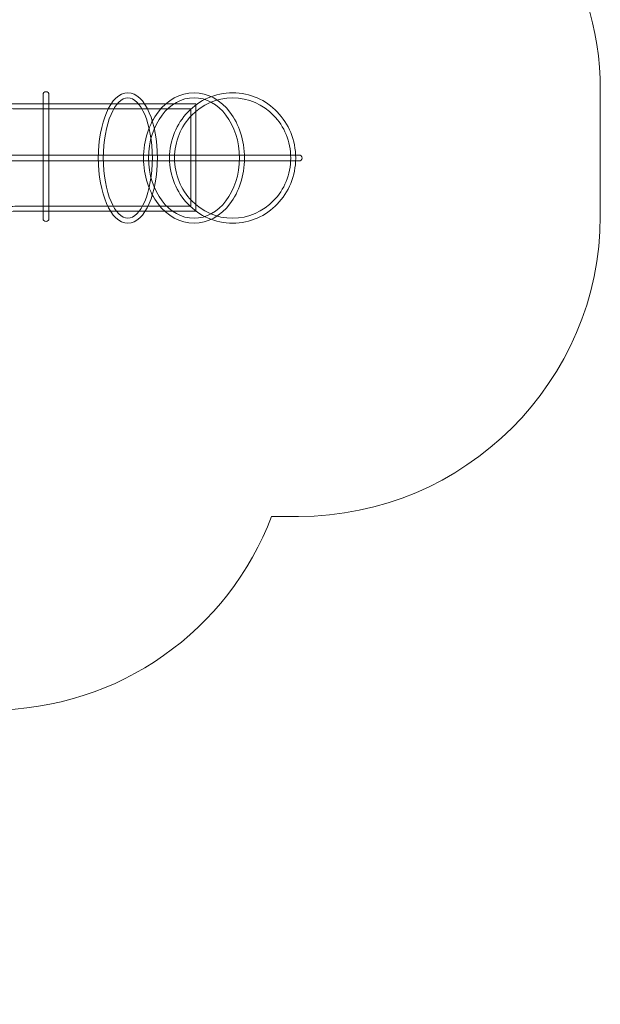
# Model space of a CAD drawing. Units: centimetres. Extents: x -12.44 to -4.43, y -0.98 to 8.99.
# Drawn here: x -7.34 to -4.43, y -0.98 to 3.96 of the extents above; entities that cross this region are included whole.
import ezdxf

# ---------------------------------------------------------------- set-up
doc = ezdxf.new("R2010")
doc.units = ezdxf.units.CM
doc.header["$MEASUREMENT"] = 0
doc.layers.add('layer 1', color=7, linetype='Continuous')

msp = doc.modelspace()

# ---------------------------------------------------------------- linework, layer by layer
at = {"layer": 'layer 1', "color": 242, "lineweight": 18}
msp.add_open_spline([(-6.07258, 1.4695), (-6.2855, 0.90289), (-6.83409, 0.49949), (-7.47737, 0.49949), (-7.47737, 0.49949), (-7.69934, 0.49949), (-7.96383, 0.49949), (-8.1858, 0.49949), (-8.1858, 0.49949), (-8.47207, 0.49949), (-8.73957, 0.5794), (-8.96711, 0.718), (-8.96711, 0.718), (-8.96711, 0.718), (-8.96711, 0.01952), (-8.96711, 0.01952), (-8.96711, 0.01952), (-8.96711, -0.52878), (-9.41619, -0.97601), (-9.9668, -0.97601), (-9.9668, -0.97601), (-9.9668, -0.97601), (-10.48465, -0.97601), (-10.48465, -0.97601), (-10.48465, -0.97601), (-11.03526, -0.97601), (-11.48434, -0.5288), (-11.48434, 0.01952), (-11.48434, 0.01952), (-11.48434, 0.01952), (-11.48434, 1.14882), (-11.48434, 1.14882), (-11.48434, 1.14882), (-11.6216, 1.27118), (-11.73608, 1.41834), (-11.82071, 1.58323), (-11.82071, 1.58323), (-12.19503, 1.88735), (-12.43513, 2.34986), (-12.43513, 2.86556), (-12.43513, 2.86556), (-12.43513, 2.86556), (-12.43513, 3.19262), (-12.43513, 3.19262), (-12.43513, 3.19262), (-12.43513, 3.19262), (-12.43513, 3.39681), (-12.43513, 3.39681), (-12.43513, 3.39681), (-12.43513, 3.39681), (-12.43513, 3.72387), (-12.43513, 3.72387), (-12.43513, 3.72387), (-12.43513, 4.63413), (-11.68726, 5.37889), (-10.77317, 5.37889), (-10.77317, 5.37889), (-10.77317, 5.37889), (-10.39113, 5.37889), (-10.39113, 5.37889), (-10.39113, 5.37889), (-10.39113, 5.37889), (-10.39113, 5.7203), (-10.39113, 5.7203), (-10.39113, 5.7203), (-10.39113, 6.09031), (-10.29268, 6.43848), (-10.12075, 6.74032), (-10.12075, 6.74032), (-10.12075, 6.74032), (-10.12075, 6.74193), (-10.12075, 6.74193), (-10.12075, 6.74193), (-10.12075, 7.98058), (-9.10308, 8.994), (-7.85923, 8.994), (-7.85923, 8.994), (-7.85923, 8.994), (-7.85923, 8.994), (-7.85923, 8.994), (-7.85923, 8.994), (-6.61541, 8.994), (-5.59774, 7.98058), (-5.59774, 6.74193), (-5.59774, 6.74193), (-5.59774, 6.74193), (-5.59774, 6.72204), (-5.59774, 6.72204), (-5.59774, 6.72204), (-5.43218, 6.42445), (-5.33766, 6.08285), (-5.33766, 5.7203), (-5.33766, 5.7203), (-5.33766, 5.7203), (-5.33766, 4.98901), (-5.33766, 4.98901), (-5.33766, 4.98901), (-4.80206, 4.7567), (-4.42512, 4.22386), (-4.42512, 3.60749), (-4.42512, 3.60749), (-4.42512, 3.60749), (-4.42512, 2.97527), (-4.42512, 2.97527), (-4.42512, 2.97527), (-4.42512, 2.14709), (-5.10556, 1.4695), (-5.9372, 1.4695), (-5.9372, 1.4695), (-5.9372, 1.4695), (-6.07258, 1.4695), (-6.07258, 1.4695)], degree=3, knots=[0, 0, 0, 0, 0.0344828, 0.0344828, 0.0344828, 0.0344828, 0.0689655, 0.0689655, 0.0689655, 0.0689655, 0.1034483, 0.1034483, 0.1034483, 0.1034483, 0.137931, 0.137931, 0.137931, 0.137931, 0.1724138, 0.1724138, 0.1724138, 0.1724138, 0.2068966, 0.2068966, 0.2068966, 0.2068966, 0.2413793, 0.2413793, 0.2413793, 0.2413793, 0.2758621, 0.2758621, 0.2758621, 0.2758621, 0.3103448, 0.3103448, 0.3103448, 0.3103448, 0.3448276, 0.3448276, 0.3448276, 0.3448276, 0.3793103, 0.3793103, 0.3793103, 0.3793103, 0.4137931, 0.4137931, 0.4137931, 0.4137931, 0.4482759, 0.4482759, 0.4482759, 0.4482759, 0.4827586, 0.4827586, 0.4827586, 0.4827586, 0.5172414, 0.5172414, 0.5172414, 0.5172414, 0.5517241, 0.5517241, 0.5517241, 0.5517241, 0.5862069, 0.5862069, 0.5862069, 0.5862069, 0.6206897, 0.6206897, 0.6206897, 0.6206897, 0.6551724, 0.6551724, 0.6551724, 0.6551724, 0.6896552, 0.6896552, 0.6896552, 0.6896552, 0.7241379, 0.7241379, 0.7241379, 0.7241379, 0.7586207, 0.7586207, 0.7586207, 0.7586207, 0.7931034, 0.7931034, 0.7931034, 0.7931034, 0.8275862, 0.8275862, 0.8275862, 0.8275862, 0.862069, 0.862069, 0.862069, 0.862069, 0.8965517, 0.8965517, 0.8965517, 0.8965517, 0.9310345, 0.9310345, 0.9310345, 0.9310345, 1, 1, 1, 1], dxfattribs=at)
at = {"layer": 'layer 1', "color": 254, "lineweight": 9}
for points, knots in [([(-7.46038, 3.60546), (-7.45495, 3.58791), (-7.4349, 3.56152), (-7.41922, 3.55217), (-7.41922, 3.55217), (-7.40368, 3.5429), (-7.38336, 3.53708), (-7.35903, 3.53708), (-7.35903, 3.53708), (-7.35903, 3.53708), (-6.45181, 3.53708), (-6.45181, 3.53708), (-6.45181, 3.53708), (-6.45181, 3.53708), (-6.45181, 2.99908), (-6.45181, 2.99908), (-6.45181, 2.99908), (-6.45181, 2.99908), (-7.35903, 2.99908), (-7.35903, 2.99908), (-7.35903, 2.99908), (-7.38336, 2.99908), (-7.40368, 2.99326), (-7.41922, 2.98399), (-7.41922, 2.98399), (-7.43588, 2.97405), (-7.45533, 2.94916), (-7.46162, 2.92643), (-7.46162, 2.92643), (-7.46162, 2.92643), (-7.47553, 2.95287), (-7.47553, 2.95287), (-7.47553, 2.95287), (-7.46911, 2.97327), (-7.45412, 2.99219), (-7.43203, 3.00537), (-7.43203, 3.00537), (-7.41276, 3.01686), (-7.38805, 3.02408), (-7.35903, 3.02408), (-7.35903, 3.02408), (-7.35903, 3.02408), (-6.47682, 3.02408), (-6.47682, 3.02408), (-6.47682, 3.02408), (-6.47682, 3.02408), (-6.47682, 3.51208), (-6.47682, 3.51208), (-6.47682, 3.51208), (-6.47682, 3.51208), (-7.35903, 3.51208), (-7.35903, 3.51208), (-7.35903, 3.51208), (-7.38805, 3.51208), (-7.41276, 3.5193), (-7.43203, 3.53079), (-7.43203, 3.53079), (-7.45412, 3.54397), (-7.46912, 3.5629), (-7.47553, 3.58329), (-7.47553, 3.58329), (-7.47553, 3.58329), (-7.46038, 3.60546), (-7.46038, 3.60546)], [0, 0, 0, 0, 0.0588235, 0.0588235, 0.0588235, 0.0588235, 0.1176471, 0.1176471, 0.1176471, 0.1176471, 0.1764706, 0.1764706, 0.1764706, 0.1764706, 0.2352941, 0.2352941, 0.2352941, 0.2352941, 0.2941176, 0.2941176, 0.2941176, 0.2941176, 0.3529412, 0.3529412, 0.3529412, 0.3529412, 0.4117647, 0.4117647, 0.4117647, 0.4117647, 0.4705882, 0.4705882, 0.4705882, 0.4705882, 0.5294118, 0.5294118, 0.5294118, 0.5294118, 0.5882353, 0.5882353, 0.5882353, 0.5882353, 0.6470588, 0.6470588, 0.6470588, 0.6470588, 0.7058824, 0.7058824, 0.7058824, 0.7058824, 0.7647059, 0.7647059, 0.7647059, 0.7647059, 0.8235294, 0.8235294, 0.8235294, 0.8235294, 0.8823529, 0.8823529, 0.8823529, 0.8823529, 1, 1, 1, 1]), ([(-7.20309, 3.59812), (-7.20309, 3.59812), (-7.20308, 3.59812), (-7.20308, 3.59812), (-7.20308, 3.59812), (-7.19489, 3.59812), (-7.18819, 3.59142), (-7.18819, 3.58323), (-7.18819, 3.58323), (-7.18819, 3.58323), (-7.18819, 2.96257), (-7.18819, 2.96257), (-7.18819, 2.96257), (-7.18819, 2.95438), (-7.19489, 2.94768), (-7.20308, 2.94768), (-7.20308, 2.94768), (-7.20308, 2.94768), (-7.20309, 2.94768), (-7.20309, 2.94768), (-7.20309, 2.94768), (-7.21128, 2.94768), (-7.21798, 2.95438), (-7.21798, 2.96257), (-7.21798, 2.96257), (-7.21798, 2.96257), (-7.21798, 3.58323), (-7.21798, 3.58323), (-7.21798, 3.58323), (-7.21798, 3.59142), (-7.21128, 3.59812), (-7.20309, 3.59812)], [0, 0, 0, 0, 0.1111111, 0.1111111, 0.1111111, 0.1111111, 0.2222222, 0.2222222, 0.2222222, 0.2222222, 0.3333333, 0.3333333, 0.3333333, 0.3333333, 0.4444444, 0.4444444, 0.4444444, 0.4444444, 0.5555556, 0.5555556, 0.5555556, 0.5555556, 0.6666667, 0.6666667, 0.6666667, 0.6666667, 0.7777778, 0.7777778, 0.7777778, 0.7777778, 1, 1, 1, 1]), ([(-6.79297, 3.59294), (-6.75014, 3.59294), (-6.7123, 3.55482), (-6.68577, 3.49322), (-6.68577, 3.49322), (-6.66063, 3.4348), (-6.64505, 3.35441), (-6.64505, 3.26594), (-6.64505, 3.26594), (-6.64505, 3.17747), (-6.66063, 3.09707), (-6.68577, 3.03865), (-6.68577, 3.03865), (-6.7123, 2.97705), (-6.75014, 2.93894), (-6.79297, 2.93894), (-6.79297, 2.93894), (-6.8358, 2.93894), (-6.87364, 2.97705), (-6.90017, 3.03865), (-6.90017, 3.03865), (-6.92532, 3.09707), (-6.9409, 3.17747), (-6.9409, 3.26594), (-6.9409, 3.26594), (-6.9409, 3.35441), (-6.92532, 3.4348), (-6.90017, 3.49322), (-6.90017, 3.49322), (-6.87364, 3.55482), (-6.8358, 3.59294), (-6.79297, 3.59294)], [0, 0, 0, 0, 0.1111111, 0.1111111, 0.1111111, 0.1111111, 0.2222222, 0.2222222, 0.2222222, 0.2222222, 0.3333333, 0.3333333, 0.3333333, 0.3333333, 0.4444444, 0.4444444, 0.4444444, 0.4444444, 0.5555556, 0.5555556, 0.5555556, 0.5555556, 0.6666667, 0.6666667, 0.6666667, 0.6666667, 0.7777778, 0.7777778, 0.7777778, 0.7777778, 1, 1, 1, 1]), ([(-6.70865, 3.4833), (-6.73113, 3.53548), (-6.76102, 3.56776), (-6.79297, 3.56776), (-6.79297, 3.56776), (-6.82493, 3.56776), (-6.85482, 3.53548), (-6.87729, 3.4833), (-6.87729, 3.4833), (-6.90112, 3.42794), (-6.91588, 3.3511), (-6.91588, 3.26594), (-6.91588, 3.26594), (-6.91588, 3.18078), (-6.90112, 3.10393), (-6.87729, 3.04857), (-6.87729, 3.04857), (-6.85482, 2.99639), (-6.82493, 2.96411), (-6.79297, 2.96411), (-6.79297, 2.96411), (-6.76102, 2.96411), (-6.73113, 2.99639), (-6.70865, 3.04857), (-6.70865, 3.04857), (-6.68482, 3.10393), (-6.67006, 3.18078), (-6.67006, 3.26594), (-6.67006, 3.26594), (-6.67006, 3.3511), (-6.68482, 3.42794), (-6.70865, 3.4833)], [0, 0, 0, 0, 0.1111111, 0.1111111, 0.1111111, 0.1111111, 0.2222222, 0.2222222, 0.2222222, 0.2222222, 0.3333333, 0.3333333, 0.3333333, 0.3333333, 0.4444444, 0.4444444, 0.4444444, 0.4444444, 0.5555556, 0.5555556, 0.5555556, 0.5555556, 0.6666667, 0.6666667, 0.6666667, 0.6666667, 0.7777778, 0.7777778, 0.7777778, 0.7777778, 1, 1, 1, 1]), ([(-6.46143, 3.59292), (-6.39088, 3.59292), (-6.32722, 3.55583), (-6.28135, 3.49588), (-6.28135, 3.49588), (-6.23621, 3.43689), (-6.20827, 3.35557), (-6.20827, 3.26594), (-6.20827, 3.26594), (-6.20827, 3.17631), (-6.23621, 3.09499), (-6.28135, 3.036), (-6.28135, 3.036), (-6.32722, 2.97605), (-6.39088, 2.93896), (-6.46143, 2.93896), (-6.46143, 2.93896), (-6.53198, 2.93896), (-6.59565, 2.97606), (-6.64152, 3.036), (-6.64152, 3.036), (-6.68667, 3.09499), (-6.71461, 3.17631), (-6.71461, 3.26594), (-6.71461, 3.26594), (-6.71461, 3.35557), (-6.68667, 3.43689), (-6.64152, 3.49588), (-6.64152, 3.49588), (-6.59565, 3.55582), (-6.53198, 3.59292), (-6.46143, 3.59292)], [0, 0, 0, 0, 0.1111111, 0.1111111, 0.1111111, 0.1111111, 0.2222222, 0.2222222, 0.2222222, 0.2222222, 0.3333333, 0.3333333, 0.3333333, 0.3333333, 0.4444444, 0.4444444, 0.4444444, 0.4444444, 0.5555556, 0.5555556, 0.5555556, 0.5555556, 0.6666667, 0.6666667, 0.6666667, 0.6666667, 0.7777778, 0.7777778, 0.7777778, 0.7777778, 1, 1, 1, 1]), ([(-6.30119, 3.48074), (-6.34239, 3.5346), (-6.39908, 3.56792), (-6.46143, 3.56792), (-6.46143, 3.56792), (-6.52379, 3.56792), (-6.58048, 3.53459), (-6.62169, 3.48074), (-6.62169, 3.48074), (-6.66363, 3.42593), (-6.68959, 3.34999), (-6.68959, 3.26594), (-6.68959, 3.26594), (-6.68959, 3.18189), (-6.66363, 3.10595), (-6.62169, 3.05114), (-6.62169, 3.05114), (-6.58048, 2.99729), (-6.52379, 2.96396), (-6.46143, 2.96396), (-6.46143, 2.96396), (-6.39908, 2.96396), (-6.34239, 2.99728), (-6.30119, 3.05114), (-6.30119, 3.05114), (-6.25925, 3.10595), (-6.23329, 3.18189), (-6.23329, 3.26594), (-6.23329, 3.26594), (-6.23329, 3.34999), (-6.25925, 3.42593), (-6.30119, 3.48074)], [0, 0, 0, 0, 0.1111111, 0.1111111, 0.1111111, 0.1111111, 0.2222222, 0.2222222, 0.2222222, 0.2222222, 0.3333333, 0.3333333, 0.3333333, 0.3333333, 0.4444444, 0.4444444, 0.4444444, 0.4444444, 0.5555556, 0.5555556, 0.5555556, 0.5555556, 0.6666667, 0.6666667, 0.6666667, 0.6666667, 0.7777778, 0.7777778, 0.7777778, 0.7777778, 1, 1, 1, 1]), ([(-6.26785, 3.59294), (-6.18055, 3.59294), (-6.10149, 3.55628), (-6.04429, 3.49701), (-6.04429, 3.49701), (-5.98717, 3.43784), (-5.95182, 3.35612), (-5.95182, 3.26594), (-5.95182, 3.26594), (-5.95182, 3.17576), (-5.98717, 3.09404), (-6.04429, 3.03487), (-6.04429, 3.03487), (-6.10149, 2.9756), (-6.18055, 2.93894), (-6.26785, 2.93894), (-6.26785, 2.93894), (-6.35516, 2.93894), (-6.43421, 2.9756), (-6.49141, 3.03487), (-6.49141, 3.03487), (-6.54854, 3.09404), (-6.58388, 3.17576), (-6.58388, 3.26594), (-6.58388, 3.26594), (-6.58388, 3.35612), (-6.54854, 3.43784), (-6.49141, 3.49701), (-6.49141, 3.49701), (-6.43421, 3.55628), (-6.35516, 3.59294), (-6.26785, 3.59294)], [0, 0, 0, 0, 0.1111111, 0.1111111, 0.1111111, 0.1111111, 0.2222222, 0.2222222, 0.2222222, 0.2222222, 0.3333333, 0.3333333, 0.3333333, 0.3333333, 0.4444444, 0.4444444, 0.4444444, 0.4444444, 0.5555556, 0.5555556, 0.5555556, 0.5555556, 0.6666667, 0.6666667, 0.6666667, 0.6666667, 0.7777778, 0.7777778, 0.7777778, 0.7777778, 1, 1, 1, 1]), ([(-6.06218, 3.47951), (-6.11481, 3.53403), (-6.18754, 3.56777), (-6.26785, 3.56777), (-6.26785, 3.56777), (-6.34816, 3.56777), (-6.42089, 3.53403), (-6.47352, 3.47951), (-6.47352, 3.47951), (-6.52624, 3.4249), (-6.55886, 3.34937), (-6.55886, 3.26594), (-6.55886, 3.26594), (-6.55886, 3.18251), (-6.52624, 3.10698), (-6.47352, 3.05237), (-6.47352, 3.05237), (-6.42089, 2.99785), (-6.34816, 2.96411), (-6.26785, 2.96411), (-6.26785, 2.96411), (-6.18754, 2.96411), (-6.11481, 2.99785), (-6.06218, 3.05237), (-6.06218, 3.05237), (-6.00946, 3.10698), (-5.97684, 3.18251), (-5.97684, 3.26594), (-5.97684, 3.26594), (-5.97684, 3.34937), (-6.00946, 3.4249), (-6.06218, 3.47951)], [0, 0, 0, 0, 0.1111111, 0.1111111, 0.1111111, 0.1111111, 0.2222222, 0.2222222, 0.2222222, 0.2222222, 0.3333333, 0.3333333, 0.3333333, 0.3333333, 0.4444444, 0.4444444, 0.4444444, 0.4444444, 0.5555556, 0.5555556, 0.5555556, 0.5555556, 0.6666667, 0.6666667, 0.6666667, 0.6666667, 0.7777778, 0.7777778, 0.7777778, 0.7777778, 1, 1, 1, 1]), ([(-7.46418, 3.28082), (-7.46418, 3.28082), (-5.93488, 3.28082), (-5.93488, 3.28082), (-5.93488, 3.28082), (-5.92668, 3.28082), (-5.92, 3.27413), (-5.92, 3.26595), (-5.92, 3.26595), (-5.92, 3.26595), (-5.92, 3.26595), (-5.92, 3.26595), (-5.92, 3.26595), (-5.92, 3.25775), (-5.92668, 3.25106), (-5.93488, 3.25106), (-5.93488, 3.25106), (-5.93488, 3.25106), (-7.46418, 3.25106), (-7.46418, 3.25106), (-7.46418, 3.25106), (-7.47236, 3.25106), (-7.47906, 3.25775), (-7.47906, 3.26595), (-7.47906, 3.26595), (-7.47906, 3.26595), (-7.47906, 3.26595), (-7.47906, 3.26595), (-7.47906, 3.26595), (-7.47906, 3.27413), (-7.47236, 3.28082), (-7.46418, 3.28082)], [0, 0, 0, 0, 0.1111111, 0.1111111, 0.1111111, 0.1111111, 0.2222222, 0.2222222, 0.2222222, 0.2222222, 0.3333333, 0.3333333, 0.3333333, 0.3333333, 0.4444444, 0.4444444, 0.4444444, 0.4444444, 0.5555556, 0.5555556, 0.5555556, 0.5555556, 0.6666667, 0.6666667, 0.6666667, 0.6666667, 0.7777778, 0.7777778, 0.7777778, 0.7777778, 1, 1, 1, 1])]:
    msp.add_open_spline(points, degree=3, knots=knots, dxfattribs=at)

doc.saveas('drawing.dxf')
